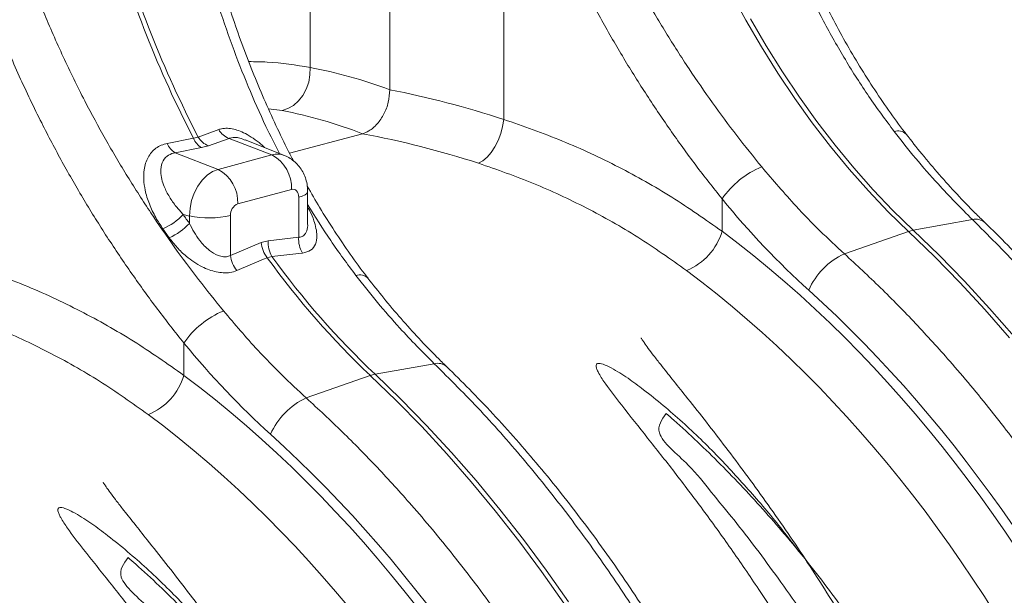
# Model space of a CAD drawing. Units: millimetres. Extents: x 0 to 8400, y 0 to 5940.
# Drawn here: x 1952 to 2211, y 1603 to 1755 of the extents above; entities that cross this region are included whole.
import ezdxf

# ---------------------------------------------------------------- set-up
doc = ezdxf.new("R2010")
doc.units = ezdxf.units.MM
doc.linetypes.add('SLD-Solid', pattern=[0])
doc.layers.add('ACO_DRAINAGE', color=7, linetype='SLD-Solid')

# ---------------------------------------------------------------- blocks, each defined once
blk = doc.blocks.new('ACO - 32946 32948 - ISO')
at = {"layer": 'ACO_DRAINAGE', "linetype": 'SLD-Solid', "lineweight": 18}
for p, q in [((634.75, 1279), (634.75, 1389.31)), ((613.79, 1372.28), (613.79, 1284.85)), ((664.68, 1358.64), (664.68, 1271.21)), ((724.4, 1304.54), (728.31, 1297.3)), ((728.31, 1297.3), (732.41, 1290.25)), ((733.65, 1290.58), (729.55, 1297.63)), ((732.41, 1290.25), (736.7, 1283.39)), ((737.93, 1283.72), (733.65, 1290.58)), ((613.77, 1282.93), (613.79, 1284.85)), ((736.7, 1283.39), (741.15, 1276.73)), ((742.38, 1277.06), (737.93, 1283.72)), ((612.82, 1279.2), (613.44, 1281.02)), ((613.44, 1281.02), (613.77, 1282.93)), ((611.92, 1277.53), (612.82, 1279.2)), ((609.47, 1274.9), (610.79, 1276.08)), ((610.79, 1276.08), (611.92, 1277.53)), ((741.15, 1276.73), (745.77, 1270.29)), ((747, 1270.62), (742.38, 1277.06)), ((606.44, 1273.52), (602.86, 1273.98)), ((606.44, 1273.52), (608, 1274.04)), ((608, 1274.04), (609.47, 1274.9)), ((664.39, 1269.37), (664.68, 1271.21)), ((751.78, 1264.42), (747, 1270.62)), ((589.81, 1268.54), (584.42, 1266.58)), ((663.89, 1267.5), (664.39, 1269.37)), ((745.77, 1270.29), (750.55, 1264.09)), ((583.19, 1266.25), (576.28, 1264.91)), ((584.42, 1266.58), (583.19, 1266.25)), ((587.13, 1264.28), (592.53, 1266.22)), ((592.53, 1266.22), (603.78, 1261.87)), ((596.5, 1265.85), (596.76, 1265.76)), ((607.09, 1261.71), (596.79, 1265.84)), ((608.43, 1262.32), (627.57, 1267.45)), ((662.37, 1264.02), (663.21, 1265.7)), ((663.21, 1265.7), (663.89, 1267.5)), ((578.39, 1262.43), (585.29, 1263.79)), ((585.29, 1263.79), (587.13, 1264.28)), ((661.4, 1262.53), (662.37, 1264.02)), ((750.55, 1264.09), (755.47, 1258.12)), ((756.71, 1258.45), (751.78, 1264.42)), ((578.39, 1262.43), (589.63, 1258.08)), ((603.78, 1261.87), (589.63, 1258.08)), ((658.1, 1259.68), (659.22, 1260.31)), ((659.22, 1260.31), (660.34, 1261.28)), ((660.34, 1261.28), (661.4, 1262.53)), ((588.17, 1257.49), (586.76, 1256.53)), ((589.63, 1258.08), (588.17, 1257.49)), ((755.47, 1258.12), (760.54, 1252.4)), ((761.77, 1252.73), (756.71, 1258.45)), ((585.45, 1255.23), (584.31, 1253.65)), ((586.76, 1256.53), (585.45, 1255.23)), ((584.31, 1253.65), (583.38, 1251.85)), ((594.8, 1249.02), (608.94, 1252.81)), ((608.94, 1252.81), (609.31, 1252.86)), ((609.31, 1252.86), (609.66, 1252.8)), ((609.66, 1252.8), (609.99, 1252.65)), ((609.99, 1252.65), (610.27, 1252.41)), ((610.27, 1252.41), (610.51, 1252.08)), ((613.16, 1252.16), (613.17, 1252.26)), ((613.17, 1243.79), (613.17, 1252.26)), ((760.54, 1252.4), (765.74, 1246.94)), ((766.97, 1247.27), (761.77, 1252.73)), ((582.68, 1249.89), (582.26, 1247.85)), ((583.38, 1251.85), (582.68, 1249.89)), ((610.51, 1252.08), (610.68, 1251.69)), ((610.68, 1251.69), (610.79, 1251.23)), ((610.79, 1251.23), (610.83, 1250.74)), ((610.83, 1250.74), (611.77, 1251.05)), ((610.83, 1250.74), (610.83, 1240.24)), ((611.77, 1251.05), (612.49, 1251.39)), ((612.49, 1251.39), (612.96, 1251.77)), ((612.96, 1251.77), (613.16, 1252.16)), ((722.07, 1241.79), (722.07, 1250.3)), ((582.26, 1247.85), (582.11, 1245.81)), ((772.29, 1242.09), (766.97, 1247.27)), ((580.47, 1246.18), (582.11, 1245.81)), ((582.11, 1245.81), (582.11, 1243.87)), ((592.91, 1235.44), (592.91, 1245.94)), ((765.74, 1246.94), (771.06, 1241.76)), ((787.87, 1244.86), (772.29, 1242.09)), ((575.11, 1242.46), (576.79, 1240.08)), ((779.11, 1235.5), (772.29, 1242.09)), ((602.79, 1239.32), (600.94, 1238.83)), ((610.83, 1240.24), (602.79, 1239.32)), ((754.23, 1235.85), (771.06, 1241.76)), ((771.06, 1241.76), (777.88, 1235.17)), ((600.94, 1238.83), (592.91, 1235.44)), ((594.54, 1231.44), (601.55, 1234.42)), ((601.55, 1234.42), (602.56, 1234.85)), ((602.56, 1234.85), (603.79, 1235.18)), ((603.79, 1235.18), (610.83, 1235.97)), ((610.83, 1235.97), (611.84, 1236.08)), ((777.88, 1235.17), (784.58, 1228.31)), ((785.81, 1228.64), (779.11, 1235.5)), ((784.58, 1228.31), (791.15, 1221.19)), ((792.38, 1221.52), (785.81, 1228.64)), ((791.15, 1221.19), (797.59, 1213.81)), ((798.83, 1214.14), (792.38, 1221.52)), ((580.65, 1203.91), (580.65, 1212.42)), ((646.44, 1206.97), (630.87, 1204.2)), ((612.81, 1197.96), (629.64, 1203.87)), ((629.64, 1203.87), (636.46, 1197.28)), ((637.69, 1197.61), (630.87, 1204.2)), ((636.46, 1197.28), (643.16, 1190.42)), ((644.39, 1190.75), (637.69, 1197.61)), ((643.16, 1190.42), (649.73, 1183.3)), ((650.96, 1183.63), (644.39, 1190.75)), ((649.73, 1183.3), (656.17, 1175.92)), ((657.41, 1176.25), (650.96, 1183.63)), ((656.17, 1175.92), (662.48, 1168.29)), ((663.71, 1168.62), (657.41, 1176.25)), ((662.48, 1168.29), (668.63, 1160.43)), ((669.87, 1160.76), (663.71, 1168.62)), ((668.63, 1160.43), (674.64, 1152.34)), ((675.87, 1152.67), (669.87, 1160.76)), ((674.64, 1152.34), (680.48, 1144.02)), ((681.72, 1144.35), (675.87, 1152.67))]:
    blk.add_line(p, q, dxfattribs=at)
for centre, radius, start, end in [((837.01, 1398.47), 286.19, 195.5789, 207.5164), ((838.24, 1398.8), 286.19, 195.5789, 207.5164), ((594.24, 1270.99), 5.07, 208.9686, 250.2495), ((768.28, 1265.1), 3.11, 46.0751, 108.695), ((587.67, 1267.95), 4.79, 200.6781, 240.101), ((588.84, 1269.05), 5.06, 209.1612, 250.2826), ((580.78, 1266.6), 4.81, 200.5405, 240.0923), ((605.2, 1256.91), 5.16, 68.4272, 106.0017), ((599.18, 1253.24), 9.77, 357.4331, 61.9206), ((585.03, 1249.46), 9.77, 357.4331, 61.9206), ((741.1, 1237.41), 22.98, 111.9938, 145.8782), ((596.06, 1246.13), 3.16, 113.5921, 183.3635), ((568.52, 1257.66), 16.57, 293.4405, 316.1663), ((587.22, 1270.83), 25.53, 258.4607, 282.8796), ((788.75, 1241.39), 3.58, 49.2432, 104.3605), ((570.37, 1254.75), 16.01, 293.6506, 317.1918), ((773.73, 1234.27), 7.95, 100.3956, 109.6003), ((609.49, 1238.74), 6.72, 175.0364, 212.0189), ((617.52, 1239.66), 6.72, 175.0444, 212.208), ((706.65, 1246.37), 16.09, 292.197, 343.4609), ((608.38, 1239.53), 7.47, 185.3552, 218.7723), ((600.35, 1236.14), 7.47, 185.3351, 218.9153), ((778.33, 1361.17), 216.45, 215.7043, 226.6117), ((779.56, 1361.5), 216.45, 215.7043, 226.6117), ((761.73, 1219.11), 18.34, 114.1353, 156.9413), ((626.86, 1227.21), 3.11, 46.0743, 108.6954), ((599.68, 1199.52), 22.98, 111.9937, 145.8783), ((647.33, 1203.5), 3.58, 49.2455, 104.3585), ((565.23, 1208.49), 16.09, 292.1971, 343.4608), ((632.3, 1196.38), 7.95, 100.3955, 109.6004), ((620.31, 1181.22), 18.34, 114.1354, 156.9412)]:
    blk.add_arc(centre, radius, start, end, dxfattribs=at)
for centre, major_axis, ratio, start_param, end_param in [((635.76, 974.17), (-60.72, 310.64), 0.559314, 5.952487, 6.066645), ((633.31, 974.83), (-120.99, 292.98), 0.796468, 5.685207, 5.799365), ((627.57, 972.63), (-58.26, 300.94), 0.555294, 5.94771, 6.067363), ((627.57, 972.63), (-119, 283.02), 0.799956, 5.679601, 5.799255), ((812.45, 1392.4), (-57.62, 203.85), 0.699031, 2.12873, 2.301972), ((685.05, 1358.92), (-60.57, 186.74), 0.739975, 1.962661, 1.977608), ((642.26, 976.67), (-85.96, 304.1), 0.69903, 4.328116, 5.543431), ((635.38, 974.73), (-83.38, 294.44), 0.699608, 4.327779, 5.543093), ((643.17, 976.44), (-86.68, 306.64), 0.699031, 4.328113, 5.443565), ((671.03, 1354.51), (-57.62, 203.85), 0.699031, 2.12873, 2.301972), ((500.84, 938.78), (-85.96, 304.1), 0.69903, 4.328116, 5.543431), ((493.96, 936.84), (-83.38, 294.44), 0.699608, 4.327779, 5.543093), ((501.75, 938.55), (-86.68, 306.64), 0.699031, 4.328113, 5.443565), ((359.42, 900.89), (-85.96, 304.1), 0.69903, 4.328116, 5.543431), ((352.54, 898.95), (-83.38, 294.44), 0.699608, 4.327779, 5.543093), ((360.33, 900.66), (-86.68, 306.64), 0.699031, 4.328113, 5.443565)]:
    blk.add_ellipse(centre, major_axis=major_axis, ratio=ratio, start_param=start_param, end_param=end_param, dxfattribs=at)
for points, knots in [([(721.94, 1374.33), (722.76, 1370.46), (724.4, 1362.7), (727.4, 1351.19), (730.8, 1339.79), (734.64, 1328.61), (738.9, 1317.72), (743.57, 1307.18), (748.73, 1296.87), (754.4, 1286.85), (760.55, 1277.13), (765.04, 1271.07), (767.29, 1268.04)], [0, 0, 0, 0, 0.098464, 0.196929, 0.29679, 0.396651, 0.495559, 0.594551, 0.693457, 0.795608, 0.897853, 1, 1, 1, 1]), ([(770.45, 1267.35), (770.32, 1267.52), (768.7, 1269.55), (765.76, 1273.66), (761.64, 1279.69), (757.71, 1285.95), (753.96, 1292.39), (750.4, 1299), (747.03, 1305.78), (743.84, 1312.74), (740.81, 1319.88), (737.96, 1327.17), (735.3, 1334.58), (732.84, 1342.07), (730.57, 1349.63), (728.48, 1357.26), (726.59, 1364.98), (725.26, 1370.8), (724.63, 1374.05), (724.5, 1374.7)], [0, 0, 0, 0, 0.005945, 0.070648, 0.135697, 0.200913, 0.266077, 0.330993, 0.395858, 0.461004, 0.526584, 0.592373, 0.658111, 0.723522, 0.788458, 0.853541, 0.918778, 0.983803, 1, 1, 1, 1]), ([(732.49, 1258.72), (730.29, 1261.45), (725.9, 1266.9), (719.53, 1275.53), (713.29, 1284.55), (707.25, 1294), (701.44, 1303.83), (695.76, 1314.33), (690.28, 1325.5), (685.09, 1337.41), (680.39, 1349.62), (677.75, 1357.97), (676.43, 1362.14)], [0, 0, 0, 0, 0.093333, 0.18674, 0.280075, 0.376138, 0.47228, 0.568343, 0.675364, 0.782384, 0.891193, 1, 1, 1, 1]), ([(664.68, 1358.64), (666, 1354.35), (668.64, 1345.75), (673.4, 1333.02), (678.72, 1320.45), (684.33, 1308.71), (690.06, 1297.84), (695.81, 1287.84), (701.92, 1278.02), (708.36, 1268.46), (715.09, 1259.13), (719.74, 1253.24), (722.07, 1250.3)], [0, 0, 0, 0, 0.107353, 0.214706, 0.323818, 0.432931, 0.526072, 0.619283, 0.712423, 0.808257, 0.904169, 1, 1, 1, 1]), ([(609.49, 1260.25), (609.33, 1260.55), (607.98, 1263.04), (605.62, 1267.9), (602.41, 1274.85), (599.39, 1281.99), (596.54, 1289.28), (593.88, 1296.69), (591.42, 1304.18), (589.15, 1311.74), (587.06, 1319.38), (585.17, 1327.09), (583.84, 1332.91), (583.21, 1336.16), (583.08, 1336.81)], [0, 0, 0, 0, 0.012893, 0.108599, 0.204721, 0.301483, 0.398553, 0.495549, 0.592062, 0.687874, 0.783902, 0.880158, 0.976101, 1, 1, 1, 1]), ([(591.07, 1220.83), (588.87, 1223.56), (584.48, 1229.01), (578.1, 1237.64), (571.87, 1246.67), (565.82, 1256.11), (560.02, 1265.94), (554.33, 1276.44), (548.86, 1287.61), (543.67, 1299.52), (538.97, 1311.73), (536.33, 1320.08), (535.01, 1324.25)], [0, 0, 0, 0, 0.093333, 0.18674, 0.280075, 0.376138, 0.47228, 0.568343, 0.675364, 0.782384, 0.891193, 1, 1, 1, 1]), ([(523.26, 1320.76), (524.58, 1316.46), (527.22, 1307.86), (531.98, 1295.13), (537.3, 1282.56), (542.91, 1270.82), (548.64, 1259.96), (554.39, 1249.95), (560.49, 1240.14), (566.94, 1230.57), (573.67, 1221.24), (578.32, 1215.36), (580.65, 1212.42)], [0, 0, 0, 0, 0.107353, 0.214706, 0.323818, 0.432931, 0.526072, 0.619283, 0.712423, 0.808257, 0.904169, 1, 1, 1, 1]), ([(584.54, 1319.15), (585.03, 1317.22), (586.49, 1311.41), (589.4, 1301.91), (593.22, 1290.71), (597.49, 1279.84), (601.65, 1270.32), (604.58, 1264.59), (605.78, 1262.23)], [0, 0, 0, 0, 0.095937, 0.289397, 0.482858, 0.674471, 0.866247, 1, 1, 1, 1]), ([(597.71, 1286.4), (599.33, 1286.39), (604.88, 1286.37), (610.1, 1285.48), (613.79, 1284.85)], [0, 0, 0, 0, 0.2930871, 1, 1, 1, 1]), ([(634.75, 1279), (634.67, 1277.91), (634.52, 1275.73), (633.31, 1272.55), (631.52, 1269.89), (629.5, 1268.15), (628.14, 1267.65), (627.57, 1267.45)], [0, 0, 0, 0, 0.210548, 0.42105, 0.632901, 0.847883, 1, 1, 1, 1]), ([(722.07, 1241.79), (717.7, 1244.86), (708.97, 1251), (694.91, 1258.87), (680.22, 1265.78), (669.86, 1269.4), (664.68, 1271.21)], [0, 0, 0, 0, 0.247642, 0.49528, 0.74764, 1, 1, 1, 1]), ([(601.82, 1263.82), (601.51, 1264.12), (600.57, 1265.02), (598.87, 1266.27), (596.91, 1267.49), (595.03, 1268.32), (593.3, 1268.8), (591.66, 1268.93), (590.51, 1268.77), (589.93, 1268.58), (589.81, 1268.54)], [0, 0, 0, 0, 0.081824, 0.24608, 0.410149, 0.548344, 0.686437, 0.82435, 0.96225, 1, 1, 1, 1]), ([(767.29, 1268.04), (769.16, 1265.66), (772.91, 1260.9), (779.73, 1253.05), (784.82, 1247.93), (787.87, 1244.86)], [0, 0, 0, 0, 0.28598, 0.572666, 1, 1, 1, 1]), ([(592.53, 1266.22), (592.61, 1266.25), (593.17, 1266.46), (594.02, 1266.52), (595.29, 1266.36), (595.99, 1266.06), (596.5, 1265.85)], [0, 0, 0, 0, 0.0805477, 0.5374773, 0.6655141, 1, 1, 1, 1]), ([(791.09, 1244.11), (790.25, 1244.93), (787.8, 1247.33), (783.79, 1251.5), (779.12, 1256.68), (774.66, 1261.95), (771.81, 1265.59), (770.44, 1267.34)], [0, 0, 0, 0, 0.117186, 0.341945, 0.566734, 0.791525, 1, 1, 1, 1]), ([(576.28, 1264.91), (575.74, 1264.77), (574.66, 1264.49), (573.27, 1263.68), (572.11, 1262.59), (571.19, 1261.25), (570.55, 1259.69), (570.12, 1257.73), (570.04, 1255.37), (570.45, 1252.33), (571.49, 1248.96), (573.09, 1245.53), (574.48, 1243.42), (575.11, 1242.46)], [0, 0, 0, 0, 0.067544, 0.135084, 0.202805, 0.270564, 0.340235, 0.409956, 0.510788, 0.611755, 0.747783, 0.883987, 1, 1, 1, 1]), ([(580.47, 1246.18), (579.85, 1246.88), (578.5, 1248.37), (576.78, 1250.83), (575.52, 1253.27), (574.79, 1255.49), (574.49, 1257.64), (574.79, 1259.83), (576.03, 1261.56), (577.44, 1262.25), (578.24, 1262.4), (578.39, 1262.43)], [0, 0, 0, 0, 0.12545, 0.269784, 0.413909, 0.516181, 0.618261, 0.752186, 0.877059, 0.977372, 1, 1, 1, 1]), ([(613.17, 1252.26), (613.15, 1252.77), (613.11, 1253.86), (612.74, 1255.48), (612.12, 1257.06), (611.26, 1258.49), (610.19, 1259.74), (608.92, 1260.76), (607.87, 1261.42), (607.22, 1261.63), (607.09, 1261.68)], [0, 0, 0, 0, 0.1283256, 0.2729658, 0.414762, 0.5541165, 0.6917446, 0.8283185, 0.96436, 1, 1, 1, 1]), ([(658.1, 1259.68), (662.95, 1257.99), (672.63, 1254.6), (686.56, 1248.05), (700.04, 1240.49), (708.5, 1234.48), (712.72, 1231.48)], [0, 0, 0, 0, 0.247526, 0.495051, 0.747523, 1, 1, 1, 1]), ([(754.23, 1235.85), (752.07, 1237.86), (747.75, 1241.87), (740.43, 1249.39), (735.46, 1255.23), (732.49, 1258.72)], [0, 0, 0, 0, 0.28598, 0.572665, 1, 1, 1, 1]), ([(629.03, 1229.46), (628.9, 1229.63), (627.28, 1231.67), (624.33, 1235.77), (620.22, 1241.8), (616.45, 1247.76), (614.14, 1251.79), (613.08, 1253.66)], [0, 0, 0, 0, 0.023119, 0.274742, 0.527713, 0.781329, 1, 1, 1, 1]), ([(611.84, 1236.08), (612.6, 1236.26), (614.12, 1236.63), (615.36, 1238.33), (615.68, 1240.39), (615.42, 1242.54), (614.8, 1244.7), (614.04, 1246.6), (613.37, 1247.82), (613.17, 1248.19)], [0, 0, 0, 0, 0.17077, 0.342109, 0.519311, 0.648839, 0.77854, 0.932986, 1, 1, 1, 1]), ([(613.17, 1248.83), (615.15, 1245.63), (619.16, 1239.16), (623.61, 1233.18), (625.87, 1230.16)], [0, 0, 0, 0, 0.495082, 1, 1, 1, 1]), ([(787.87, 1244.86), (791.96, 1240.78), (800.18, 1232.59), (812.01, 1219.09), (823.44, 1204.75), (834.36, 1189.58), (844.43, 1174.12), (853.66, 1158.48), (862.09, 1142.76), (869.99, 1126.53), (877.32, 1109.87), (884.04, 1092.85), (890.14, 1075.53), (895.59, 1057.93), (900.38, 1040.08), (904.52, 1022.04), (907.98, 1003.9), (910.75, 985.74), (912.67, 968.84), (913.89, 953.25), (914.59, 938.95), (914.68, 929.51), (914.72, 924.79)], [0, 0, 0, 0, 0.0545969, 0.1096606, 0.1648285, 0.2199964, 0.27506, 0.3253361, 0.3757706, 0.4262858, 0.4768009, 0.5272353, 0.5775113, 0.6277856, 0.6782185, 0.7287321, 0.7792458, 0.8296786, 0.8799529, 0.919962, 0.9599909, 1, 1, 1, 1]), ([(592.91, 1235.44), (592.56, 1235.3), (591.77, 1235), (590.59, 1235.11), (589.05, 1235.59), (587.03, 1236.85), (584.97, 1239.07), (583.29, 1241.53), (582.5, 1243.09), (582.11, 1243.87)], [0, 0, 0, 0, 0.091422, 0.202761, 0.254359, 0.429099, 0.663184, 0.831491, 1, 1, 1, 1]), ([(613.17, 1243.8), (613.17, 1243.79), (613.22, 1243.09), (613.01, 1241.9), (612.3, 1240.67), (611.44, 1240.28), (610.95, 1240.25), (610.83, 1240.24)], [0, 0, 0, 0, 0.0010485, 0.3604384, 0.6849246, 0.9243618, 1, 1, 1, 1]), ([(917.06, 926.51), (917.05, 928.25), (917.03, 933.27), (916.84, 941.61), (916.39, 951.55), (915.73, 961.53), (914.84, 971.53), (913.74, 981.55), (912.42, 991.58), (910.89, 1001.6), (909.14, 1011.61), (907.18, 1021.59), (905.01, 1031.55), (902.63, 1041.46), (900.05, 1051.32), (897.26, 1061.12), (894.27, 1070.85), (891.08, 1080.51), (887.7, 1090.07), (884.13, 1099.54), (880.37, 1108.91), (876.42, 1118.15), (872.3, 1127.28), (867.99, 1136.27), (863.51, 1145.12), (858.87, 1153.82), (854.05, 1162.37), (849.08, 1170.75), (843.95, 1178.95), (838.67, 1186.97), (833.24, 1194.81), (827.67, 1202.44), (821.96, 1209.87), (816.12, 1217.09), (810.16, 1224.09), (804.07, 1230.86), (797.98, 1237.29), (793.63, 1241.65), (791.36, 1243.85), (791.09, 1244.11)], [0, 0, 0, 0, 0.014849, 0.042932, 0.071012, 0.09909, 0.127166, 0.15524, 0.183312, 0.211383, 0.239453, 0.267522, 0.295591, 0.32366, 0.351729, 0.379799, 0.407869, 0.435941, 0.464014, 0.492089, 0.520167, 0.548246, 0.576329, 0.604414, 0.632503, 0.660595, 0.688691, 0.71679, 0.744894, 0.773001, 0.801112, 0.829228, 0.857346, 0.885469, 0.913594, 0.941722, 0.969852, 0.996494, 1, 1, 1, 1]), ([(576.79, 1240.08), (577.45, 1239.22), (578.78, 1237.49), (581.02, 1235.36), (583.26, 1233.68), (585.29, 1232.48), (587.28, 1231.63), (589.17, 1231.08), (591.02, 1230.84), (592.88, 1230.89), (593.96, 1231.25), (594.54, 1231.44)], [0, 0, 0, 0, 0.152107, 0.304039, 0.417093, 0.530014, 0.621516, 0.712923, 0.804346, 0.895696, 1, 1, 1, 1]), ([(887.7, 917.55), (887.61, 924), (887.44, 936.95), (886.05, 956.63), (883.82, 976.45), (880.7, 996.28), (876.83, 1015.45), (872.28, 1033.93), (867.16, 1051.69), (861.36, 1069.24), (854.88, 1086.51), (847.78, 1103.41), (840.06, 1119.89), (831.72, 1135.91), (822.79, 1151.46), (813.31, 1166.49), (803.31, 1180.93), (792.85, 1194.71), (782.69, 1206.9), (772.94, 1217.61), (763.73, 1227.05), (757.4, 1232.92), (754.23, 1235.85)], [0, 0, 0, 0, 0.054597, 0.109661, 0.16483, 0.219999, 0.275063, 0.325328, 0.375751, 0.426255, 0.476759, 0.527182, 0.577447, 0.627714, 0.678138, 0.728643, 0.779149, 0.829573, 0.87984, 0.919886, 0.959953, 1, 1, 1, 1]), ([(580.65, 1203.91), (576.28, 1206.97), (567.55, 1213.11), (553.49, 1220.98), (538.79, 1227.9), (528.44, 1231.52), (523.26, 1233.33)], [0, 0, 0, 0, 0.247642, 0.49528, 0.74764, 1, 1, 1, 1]), ([(625.87, 1230.16), (627.74, 1227.78), (631.49, 1223.01), (638.31, 1215.16), (643.4, 1210.04), (646.44, 1206.97)], [0, 0, 0, 0, 0.28598, 0.572666, 1, 1, 1, 1]), ([(649.67, 1206.22), (648.83, 1207.04), (646.37, 1209.44), (642.37, 1213.61), (637.7, 1218.79), (633.24, 1224.06), (630.39, 1227.7), (629.02, 1229.45)], [0, 0, 0, 0, 0.117186, 0.341945, 0.566734, 0.791525, 1, 1, 1, 1]), ([(516.68, 1221.79), (521.52, 1220.1), (531.21, 1216.71), (545.14, 1210.16), (558.62, 1202.6), (567.08, 1196.59), (571.3, 1193.59)], [0, 0, 0, 0, 0.247526, 0.495051, 0.747523, 1, 1, 1, 1]), ([(612.81, 1197.96), (610.65, 1199.97), (606.33, 1203.98), (599.01, 1211.51), (594.04, 1217.34), (591.07, 1220.83)], [0, 0, 0, 0, 0.28598, 0.572665, 1, 1, 1, 1]), ([(765.54, 1119.64), (764.72, 1121.14), (762.34, 1125.47), (758.3, 1132.51), (753.39, 1140.72), (748.38, 1148.76), (743.28, 1156.61), (738.11, 1164.27), (732.88, 1171.72), (727.63, 1178.91), (722.44, 1185.8), (717.38, 1192.33), (712.9, 1198), (709.08, 1202.77), (706.29, 1206.28), (704.19, 1208.98), (702.71, 1210.93), (701.76, 1212.26), (701.14, 1213.2), (700.88, 1213.61), (700.8, 1213.78), (700.82, 1213.73), (700.82, 1213.73)], [0, 0, 0, 0, 0.041332, 0.1194, 0.197448, 0.275402, 0.353184, 0.430716, 0.507927, 0.584768, 0.659954, 0.733159, 0.804212, 0.855795, 0.902076, 0.931918, 0.955672, 0.976317, 0.987079, 0.99392, 0.999857, 1, 1, 1, 1]), ([(646.44, 1206.97), (650.54, 1202.89), (658.76, 1194.7), (670.59, 1181.2), (682.02, 1166.86), (692.94, 1151.69), (703.01, 1136.23), (712.23, 1120.59), (720.67, 1104.87), (728.56, 1088.64), (735.9, 1071.98), (742.62, 1054.96), (748.72, 1037.64), (754.17, 1020.04), (758.96, 1002.19), (763.1, 984.15), (766.56, 966.01), (769.33, 947.85), (771.25, 930.96), (772.46, 915.37), (773.17, 901.07), (773.25, 891.62), (773.3, 886.9)], [0, 0, 0, 0, 0.054597, 0.109661, 0.164829, 0.219996, 0.27506, 0.325336, 0.375771, 0.426286, 0.476801, 0.527235, 0.577511, 0.627786, 0.678218, 0.728732, 0.779246, 0.829679, 0.879953, 0.919962, 0.959991, 1, 1, 1, 1]), ([(775.64, 888.62), (775.63, 890.36), (775.61, 895.38), (775.41, 903.72), (774.97, 913.67), (774.3, 923.64), (773.42, 933.65), (772.32, 943.66), (771, 953.69), (769.46, 963.71), (767.72, 973.72), (765.76, 983.7), (763.59, 993.66), (761.21, 1003.57), (758.62, 1013.43), (755.84, 1023.23), (752.85, 1032.97), (749.66, 1042.62), (746.28, 1052.19), (742.71, 1061.65), (738.95, 1071.02), (735, 1080.27), (730.88, 1089.39), (726.57, 1098.38), (722.09, 1107.23), (717.44, 1115.94), (712.63, 1124.48), (707.66, 1132.86), (702.53, 1141.06), (697.25, 1149.09), (691.82, 1156.92), (686.25, 1164.55), (680.54, 1171.98), (674.7, 1179.2), (668.74, 1186.2), (662.65, 1192.98), (656.56, 1199.4), (652.21, 1203.76), (649.94, 1205.96), (649.67, 1206.22)], [0, 0, 0, 0, 0.014849, 0.042932, 0.071012, 0.09909, 0.127166, 0.15524, 0.183312, 0.211383, 0.239453, 0.267522, 0.295591, 0.32366, 0.351729, 0.379799, 0.407869, 0.435941, 0.464014, 0.492089, 0.520167, 0.548246, 0.576329, 0.604414, 0.632503, 0.660595, 0.688691, 0.71679, 0.744894, 0.773001, 0.801112, 0.829228, 0.857346, 0.885469, 0.913594, 0.941722, 0.969852, 0.996494, 1, 1, 1, 1]), ([(742.16, 1157.66), (740.95, 1159.29), (737.08, 1164.47), (730.07, 1172.76), (721.19, 1182.52), (711.76, 1191.73), (703.67, 1198.49), (697.41, 1203.17), (693.85, 1205.41), (691.3, 1206.68), (690.14, 1207.02), (689.62, 1207.06), (689.3, 1207), (689.07, 1206.84), (688.95, 1206.56), (688.98, 1206.03), (689.25, 1205.28), (690.01, 1203.78), (692.07, 1200.72), (696.37, 1195.15), (702.48, 1187.48), (709.69, 1178.35), (717.03, 1168.64), (724.45, 1158.34), (731.21, 1148.44), (737.31, 1139.04), (740.93, 1133.13), (742.74, 1130.17)], [0, 0, 0, 0, 0.034747, 0.110642, 0.187357, 0.264111, 0.340734, 0.369757, 0.398657, 0.411397, 0.415594, 0.418098, 0.420264, 0.422416, 0.425242, 0.429748, 0.43737, 0.445246, 0.468961, 0.516332, 0.58683, 0.657353, 0.732329, 0.807353, 0.882336, 0.941168, 1, 1, 1, 1]), ([(746.27, 879.66), (746.19, 886.11), (746.02, 899.06), (744.63, 918.74), (742.4, 938.56), (739.28, 958.39), (735.41, 977.57), (730.86, 996.04), (725.74, 1013.8), (719.93, 1031.35), (713.46, 1048.62), (706.36, 1065.52), (698.64, 1082), (690.3, 1098.02), (681.37, 1113.57), (671.89, 1128.6), (661.89, 1143.04), (651.43, 1156.82), (641.27, 1169.01), (631.52, 1179.73), (622.31, 1189.16), (615.98, 1195.03), (612.81, 1197.96)], [0, 0, 0, 0, 0.0545969, 0.1096613, 0.16483, 0.2199986, 0.2750629, 0.3253278, 0.375751, 0.4262551, 0.4767591, 0.5271824, 0.5774473, 0.6277136, 0.6781382, 0.7286434, 0.7791487, 0.8295734, 0.8798397, 0.9198865, 0.9599532, 1, 1, 1, 1]), ([(748.44, 1133.45), (746.54, 1136.36), (742.72, 1142.17), (736.91, 1150.45), (731.06, 1158.38), (725.25, 1165.93), (719.08, 1173.29), (713.35, 1180.84), (703.46, 1188.51), (706.22, 1192.28), (707.4, 1193.91)], [0, 0, 0, 0, 0.126899, 0.253973, 0.374432, 0.494891, 0.615959, 0.737027, 0.886958, 1, 1, 1, 1]), ([(829.93, 904.01), (829.92, 905.65), (829.91, 910.39), (829.7, 918.27), (829.25, 927.67), (828.57, 937.1), (827.66, 946.56), (826.53, 956.02), (825.19, 965.49), (823.62, 974.95), (821.83, 984.39), (819.83, 993.8), (817.61, 1003.18), (815.19, 1012.51), (812.55, 1021.78), (809.71, 1030.98), (806.66, 1040.11), (803.41, 1049.14), (799.97, 1058.08), (796.33, 1066.92), (792.51, 1075.64), (788.5, 1084.23), (784.31, 1092.69), (779.94, 1101), (775.4, 1109.16), (770.7, 1117.16), (765.83, 1124.99), (760.8, 1132.64), (755.62, 1140.11), (750.3, 1147.38), (744.84, 1154.45), (739.24, 1161.3), (733.51, 1167.94), (727.65, 1174.36), (721.68, 1180.54), (715.6, 1186.47), (710.83, 1190.92), (708.06, 1193.31), (707.39, 1193.89)], [0, 0, 0, 0, 0.015153, 0.043847, 0.072539, 0.10123, 0.12992, 0.158608, 0.187296, 0.215982, 0.244668, 0.273353, 0.302038, 0.330722, 0.359407, 0.388092, 0.416778, 0.445464, 0.474151, 0.502839, 0.531529, 0.56022, 0.588912, 0.617606, 0.646303, 0.675001, 0.703701, 0.732404, 0.761109, 0.789815, 0.818524, 0.847235, 0.875947, 0.90466, 0.933374, 0.962089, 0.990802, 1, 1, 1, 1]), ([(624.12, 1081.75), (623.3, 1083.25), (620.92, 1087.58), (616.88, 1094.63), (611.97, 1102.83), (606.96, 1110.87), (601.86, 1118.72), (596.68, 1126.38), (591.45, 1133.83), (586.21, 1141.02), (581.02, 1147.91), (575.96, 1154.44), (571.47, 1160.11), (567.66, 1164.88), (564.87, 1168.39), (562.77, 1171.09), (561.29, 1173.04), (560.34, 1174.38), (559.72, 1175.31), (559.46, 1175.72), (559.38, 1175.89), (559.4, 1175.85), (559.4, 1175.85)], [0, 0, 0, 0, 0.041332, 0.1194, 0.197448, 0.275402, 0.353184, 0.430716, 0.507927, 0.584768, 0.659954, 0.733159, 0.804212, 0.855795, 0.902076, 0.931918, 0.955672, 0.976317, 0.987079, 0.99392, 0.999857, 1, 1, 1, 1]), ([(505.02, 1169.09), (509.12, 1165.01), (517.33, 1156.81), (529.17, 1143.31), (540.6, 1128.97), (551.52, 1113.8), (561.59, 1098.34), (570.81, 1082.7), (579.24, 1066.98), (587.14, 1050.75), (594.47, 1034.09), (601.2, 1017.07), (607.3, 999.75), (612.74, 982.15), (617.54, 964.3), (621.68, 946.27), (625.14, 928.12), (627.91, 909.96), (629.83, 893.07), (631.04, 877.48), (631.75, 863.18), (631.83, 853.73), (631.88, 849.01)], [0, 0, 0, 0, 0.054597, 0.109661, 0.164829, 0.219996, 0.27506, 0.325336, 0.375771, 0.426286, 0.476801, 0.527235, 0.577511, 0.627786, 0.678218, 0.728732, 0.779246, 0.829679, 0.879953, 0.919962, 0.959991, 1, 1, 1, 1]), ([(634.22, 850.73), (634.21, 852.47), (634.19, 857.49), (633.99, 865.83), (633.55, 875.78), (632.88, 885.75), (632, 895.76), (630.9, 905.78), (629.58, 915.8), (628.04, 925.82), (626.29, 935.83), (624.33, 945.81), (622.16, 955.77), (619.79, 965.68), (617.2, 975.54), (614.42, 985.34), (611.43, 995.08), (608.24, 1004.73), (604.86, 1014.3), (601.29, 1023.77), (597.53, 1033.13), (593.58, 1042.38), (589.45, 1051.5), (585.15, 1060.49), (580.67, 1069.35), (576.02, 1078.05), (571.21, 1086.59), (566.24, 1094.97), (561.11, 1103.18), (555.82, 1111.2), (550.4, 1119.03), (544.83, 1126.67), (539.12, 1134.1), (533.28, 1141.32), (527.32, 1148.31), (521.23, 1155.09), (515.14, 1161.51), (510.79, 1165.87), (508.51, 1168.07), (508.25, 1168.33)], [0, 0, 0, 0, 0.014849, 0.042932, 0.071012, 0.09909, 0.127166, 0.15524, 0.183312, 0.211383, 0.239453, 0.267522, 0.295591, 0.32366, 0.351729, 0.379799, 0.407869, 0.435941, 0.464014, 0.492089, 0.520167, 0.548246, 0.576329, 0.604414, 0.632503, 0.660595, 0.688691, 0.71679, 0.744894, 0.773001, 0.801112, 0.829228, 0.857346, 0.885469, 0.913594, 0.941722, 0.969852, 0.996494, 1, 1, 1, 1]), ([(600.74, 1119.77), (599.53, 1121.4), (595.66, 1126.58), (588.65, 1134.87), (579.77, 1144.63), (570.33, 1153.85), (562.25, 1160.6), (555.99, 1165.28), (552.43, 1167.52), (549.88, 1168.79), (548.71, 1169.13), (548.2, 1169.17), (547.88, 1169.11), (547.65, 1168.96), (547.52, 1168.67), (547.55, 1168.14), (547.82, 1167.39), (548.59, 1165.89), (550.65, 1162.83), (554.95, 1157.26), (561.06, 1149.59), (568.27, 1140.46), (575.61, 1130.75), (583.03, 1120.46), (589.79, 1110.55), (595.89, 1101.16), (599.51, 1095.24), (601.32, 1092.28)], [0, 0, 0, 0, 0.034747, 0.110642, 0.187357, 0.264111, 0.340734, 0.369757, 0.398657, 0.411397, 0.415595, 0.418098, 0.420264, 0.422416, 0.425242, 0.429748, 0.43737, 0.445246, 0.468961, 0.516332, 0.58683, 0.657353, 0.732329, 0.807353, 0.882336, 0.941168, 1, 1, 1, 1]), ([(604.85, 841.77), (604.77, 848.22), (604.6, 861.17), (603.21, 880.86), (600.98, 900.67), (597.86, 920.5), (593.99, 939.68), (589.44, 958.15), (584.32, 975.91), (578.51, 993.46), (572.04, 1010.73), (564.94, 1027.63), (557.21, 1044.11), (548.88, 1060.14), (539.95, 1075.68), (530.47, 1090.71), (520.47, 1105.15), (510.01, 1118.93), (499.84, 1131.12), (490.1, 1141.84), (480.89, 1151.27), (474.55, 1157.14), (471.39, 1160.08)], [0, 0, 0, 0, 0.0545969, 0.1096613, 0.16483, 0.2199986, 0.2750629, 0.3253278, 0.375751, 0.4262551, 0.4767591, 0.5271824, 0.5774473, 0.6277136, 0.6781382, 0.7286434, 0.7791487, 0.8295734, 0.8798397, 0.9198865, 0.9599532, 1, 1, 1, 1]), ([(607.02, 1095.56), (605.12, 1098.47), (601.3, 1104.28), (595.49, 1112.57), (589.64, 1120.49), (583.83, 1128.04), (577.66, 1135.4), (571.93, 1142.95), (562.04, 1150.62), (564.8, 1154.4), (565.98, 1156.02)], [0, 0, 0, 0, 0.126899, 0.253973, 0.374432, 0.494891, 0.615959, 0.737027, 0.886958, 1, 1, 1, 1]), ([(688.51, 866.12), (688.5, 867.76), (688.48, 872.5), (688.28, 880.39), (687.83, 889.78), (687.15, 899.21), (686.24, 908.67), (685.11, 918.13), (683.77, 927.6), (682.2, 937.06), (680.41, 946.5), (678.41, 955.92), (676.19, 965.29), (673.76, 974.62), (671.13, 983.89), (668.28, 993.09), (665.24, 1002.22), (661.99, 1011.26), (658.55, 1020.2), (654.91, 1029.03), (651.09, 1037.75), (647.08, 1046.34), (642.89, 1054.8), (638.52, 1063.11), (633.98, 1071.27), (629.27, 1079.27), (624.41, 1087.1), (619.38, 1094.75), (614.2, 1102.22), (608.88, 1109.49), (603.41, 1116.56), (597.81, 1123.42), (592.08, 1130.06), (586.23, 1136.47), (580.26, 1142.66), (574.18, 1148.59), (569.41, 1153.03), (566.64, 1155.42), (565.97, 1156)], [0, 0, 0, 0, 0.015153, 0.043847, 0.072539, 0.10123, 0.12992, 0.158608, 0.187296, 0.215982, 0.244668, 0.273353, 0.302038, 0.330722, 0.359407, 0.388092, 0.416778, 0.445464, 0.474151, 0.502839, 0.531529, 0.56022, 0.588912, 0.617606, 0.646303, 0.675001, 0.703701, 0.732404, 0.761109, 0.789815, 0.818524, 0.847235, 0.875947, 0.90466, 0.933374, 0.962089, 0.990802, 1, 1, 1, 1])]:
    blk.add_open_spline(points, degree=3, knots=knots, dxfattribs=at)

msp = doc.modelspace()

# ---------------------------------------------------------------- block references
msp.add_blockref('ACO - 32946 32948 - ISO', (1414.89, 457.08))

doc.saveas('drawing.dxf')
